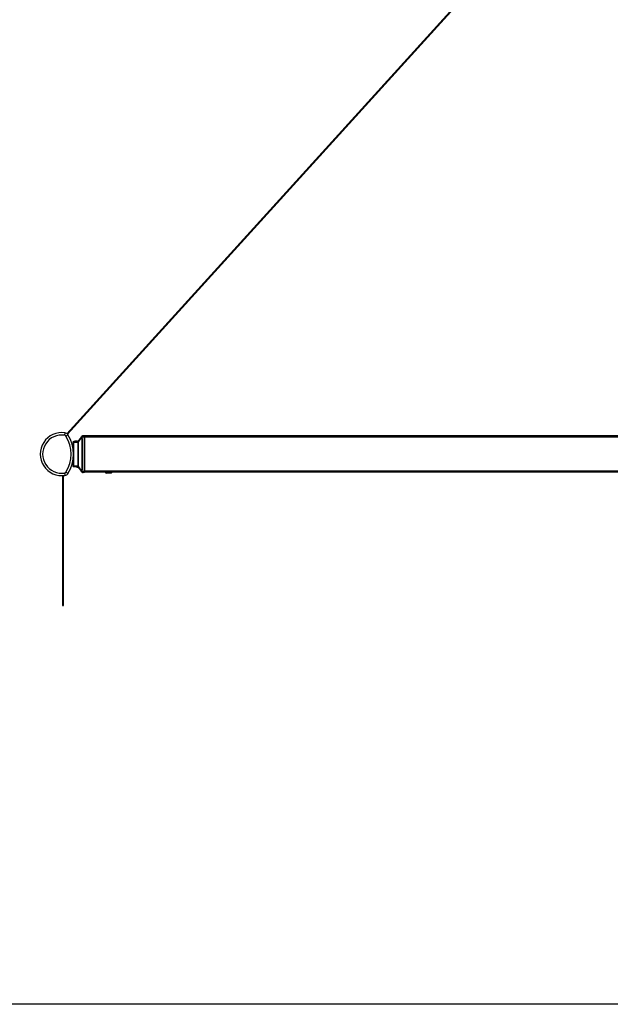
# Model space of a CAD drawing. Units: millimetres. Extents: x -1605 to 610438, y -61246 to -22408.
# Drawn here: x 9165 to 9898, y -36115 to -34894 of the extents above; entities that cross this region are included whole.
import ezdxf

# ---------------------------------------------------------------- set-up
doc = ezdxf.new("R2010")
doc.units = ezdxf.units.MM
doc.header["$LTSCALE"] = 5
doc.layers.add('SLT_tabelka', color=20, linetype='Continuous')
doc.layers.add('system', color=120, linetype='Continuous', lineweight=25)

msp = doc.modelspace()

# ---------------------------------------------------------------- linework, layer by layer
at = {"layer": 'SLT_tabelka'}
msp.add_lwpolyline([(8128.3, -33672.6), (12053.3, -33672.6), (12053.3, -36114.7), (8128.3, -36114.7)], close=True, dxfattribs=at)
at = {"layer": 'system'}
for p, q in [((10474.2, -34029.3), (9223.9, -35407.1)), ((9224.7, -35407.8), (10468.4, -34037.5)), ((9221.5, -35406.1), (9221, -35409.1)), ((9225.3, -35408.6), (9222.7, -35410.2)), ((9245.5, -35409.7), (9243.9, -35409.7)), ((9243.7, -35410.8), (9243.7, -35410.1)), ((9245.5, -35410.1), (9243.7, -35410.1)), ((9243.7, -35410.8), (9245.5, -35410.8)), ((9245.7, -35410.2), (9245.7, -35409.9)), ((10468.4, -35409.9), (9245.7, -35409.9)), ((10468.4, -35410.2), (9245.7, -35410.2)), ((9245.7, -35411.5), (9245.7, -35410.2)), ((9245.7, -35411.3), (9245.7, -35411.7)), ((10468.4, -35411.5), (9245.7, -35411.5)), ((9245.7, -35453.4), (9245.7, -35411.5)), ((9245.7, -35412.3), (9245.7, -35413.1)), ((9245.7, -35413.7), (9245.7, -35414.8)), ((9245.7, -35415.1), (9245.7, -35449.8)), ((9245.7, -35415.1), (9245.7, -35415.1)), ((9221, -35455.8), (9221.5, -35458.8)), ((9222.7, -35454.7), (9225.3, -35456.3)), ((9243.7, -35454.8), (9243.7, -35454)), ((9245.5, -35454), (9243.7, -35454)), ((9243.7, -35454.8), (9245.5, -35454.8)), ((9245.5, -35455.1), (9243.9, -35455.1)), ((9245.7, -35449.8), (9245.7, -35449.8)), ((9245.7, -35450.1), (9245.7, -35451.1)), ((9245.7, -35451.8), (9245.7, -35452.5)), ((9245.7, -35453.2), (9245.7, -35453.6)), ((10468.4, -35453.4), (9245.7, -35453.4)), ((9245.7, -35454.7), (9245.7, -35453.4)), ((10468.4, -35454.7), (9245.7, -35454.7)), ((9245.7, -35454.9), (9245.7, -35454.7)), ((9271.7, -35454.9), (9245.7, -35454.9)), ((9279.7, -35454.9), (9271.7, -35454.9)), ((9271.7, -35455), (9271.7, -35454.9)), ((9271.7, -35455), (9279.7, -35455)), ((9278.8, -35455.9), (9272.6, -35455.9)), ((9273.7, -35454.9), (9273.7, -35454.9)), ((9277.7, -35454.9), (9277.7, -35454.9)), ((9279.7, -35455), (9279.7, -35454.9)), ((10434.4, -35454.9), (9279.7, -35454.9)), ((9218.5, -35459.1), (9218.5, -35620.1)), ((9219.5, -35620.1), (9219.5, -35459)), ((9218.5, -35620.1), (9219.5, -35620.1))]:
    msp.add_line(p, q, dxfattribs=at)
for centre, radius, start, end in [((9217.5, -35432.4), 26.7, 81.3774, 278.6226), ((9217.5, -35432.4), 23.7, 81.3774, 278.6226), ((9220.7, -35411.5), 2.43, 32.1012, 81.3774), ((9220.7, -35411.5), 5.43, 32.1012, 81.3774), ((9187.2, -35432.4), 44.9, 327.8988, 32.1012), ((9187.2, -35432.4), 41.9, 327.8988, 32.1012), ((9220.7, -35453.4), 2.43, 278.6226, 327.8988), ((9220.7, -35453.4), 5.43, 278.6226, 327.8988), ((9272.6, -35455), 0.9, 180, 270), ((9278.8, -35455), 0.9, 270, 360)]:
    msp.add_arc(centre, radius, start, end, dxfattribs=at)
for centre, major_axis, ratio, start_param, end_param in [((9245.5, -35489.9), (0, -80.2), 0.008705, 3.141593, 3.231155), ((9232.7, -35417.7), (-1, 0.002), 0.249702, 4.730404, 6.283185), ((9232.2, -35432.4), (0, -58.9), 0.008728, 4.460045, 4.599655), ((9236.8, -35417.7), (-0.02, 1.2), 0.013324, 0, 1.317136), ((9237.8, -35417.5), (-0.37, 1.14), 0.103512, 4.948544, 6.283185), ((9237.7, -35417.5), (-0.36, 1.14), 0.061491, 4.961614, 6.283185), ((9237.3, -35416.4), (-0.373, -0.113), 0.140279, 1.660207, 1.72142), ((9239.3, -35416.5), (-0.944, 0.741), 0.207542, 4.905678, 6.283185), ((9242.8, -35412), (-0.952, 0.731), 0.221826, 5.006923, 6.265255), ((9242.8, -35411.9), (-0.953, 0.729), 0.283014, 4.925381, 6.262584), ((9243.1, -35411.6), (-0.956, 0.725), 0.288393, 4.927629, 6.254807), ((9246, -35432.4), (0, -60.2), 0.008698, 4.34515, 5.079628), ((9245.5, -35410.3), (0.199, -0.019), 0.995954, 0.097265, 1.66728), ((9245.5, -35411.3), (0, -1.2), 0.007272, 3.231155, 4.34515), ((9245.5, -35410.9), (0.2, -0.001), 0.359038, 0.00935, 1.572002), ((9246.2, -35432.4), (0, 60), 0.008727, 1.203557, 1.938035), ((9245.7, -35489.9), (0, 80), 0.008727, 6.283163, 6.372748), ((9245.7, -35411.3), (0, 1), 0.008727, 0.089563, 1.203557), ((9245.7, -35411.9), (0, -0.635), 0.008727, 3.147396, 3.229163), ((9246.1, -35411.3), (-0.398, 0.04), 0.996131, 0.099458, 0.146266), ((9245.7, -35413.1), (0, 1.4), 0.008722, 0.087521, 0.987268), ((9246.1, -35411.7), (-0.398, 0.04), 0.996131, 0.099458, 0.55719), ((9246.1, -35412.3), (-0.4, 0.002), 0.550546, 0.010454, 0.510837), ((9245.7, -35413.4), (0, -0.633), 0.008727, 4.129363, 5.225474), ((9246.1, -35413.1), (-0.4, 0.002), 0.550546, 0.010454, 0.532642), ((9246.1, -35413.7), (-0.4, -0.002), 0.490863, 5.750299, 6.273169), ((9246.1, -35414.8), (-0.4, -0.002), 0.490863, 5.776367, 6.273169), ((9245.7, -35415.1), (0, -0.6), 0.008729, 1.571036, 2.083951), ((9232.2, -35432.4), (0, -58.9), 0.008728, 4.825123, 4.964733), ((9232.7, -35447.1), (-1, -0.002), 0.249702, 0, 1.552781), ((9236.8, -35447.2), (-0.02, -1.2), 0.013324, 4.966049, 6.283185), ((9237.8, -35447.3), (-0.37, -1.14), 0.103512, 0, 1.334641), ((9237.7, -35447.3), (-0.36, -1.14), 0.061491, 0, 1.321571), ((9237.3, -35448.5), (-0.373, 0.113), 0.140279, 4.561765, 4.622978), ((9239.3, -35448.4), (-0.944, -0.741), 0.207542, 0, 1.377507), ((9242.8, -35452.9), (-0.952, -0.731), 0.221826, 0.01793, 1.276262), ((9242.8, -35453), (-0.953, -0.729), 0.283014, 0.020601, 1.357804), ((9243.1, -35453.3), (-0.956, -0.725), 0.288393, 0.028378, 1.355556), ((9245.5, -35454), (0.2, 0.001), 0.359038, 4.711184, 6.273835), ((9245.5, -35453.6), (0, -1.2), 0.007272, 5.079628, 6.193622), ((9245.5, -35454.6), (0.199, 0.019), 0.995954, 4.615905, 6.185921), ((9245.5, -35374.9), (0, -80.2), 0.008705, 6.193622, 6.283185), ((9245.7, -35449.8), (0, -0.6), 0.008729, 1.057642, 1.570557), ((9246.1, -35450.1), (-0.4, 0.002), 0.490863, 0.010016, 0.506819), ((9245.7, -35451.4), (0, -0.633), 0.008727, 4.199304, 5.295415), ((9246.1, -35451.1), (-0.4, 0.002), 0.490863, 0.010016, 0.532887), ((9246.1, -35451.8), (-0.4, -0.002), 0.550546, 5.750543, 6.272732), ((9246.1, -35452.5), (-0.4, -0.002), 0.550546, 5.772348, 6.272732), ((9245.7, -35451.8), (0, -1.4), 0.008722, 5.295917, 6.195664), ((9246.1, -35453.2), (-0.398, -0.04), 0.996131, 5.725995, 6.183727), ((9245.7, -35452.9), (0, -0.635), 0.008727, 6.195615, 6.277382), ((9246.1, -35453.6), (-0.398, -0.04), 0.996131, 6.136919, 6.183727), ((9245.7, -35453.6), (0, 1), 0.008727, 1.938035, 3.05203), ((9245.7, -35374.9), (0, 80), 0.008727, 3.05203, 3.141614)]:
    msp.add_ellipse(centre, major_axis=major_axis, ratio=ratio, start_param=start_param, end_param=end_param, dxfattribs=at)
for points, knots in [([(9243.9, -35409.7), (9243.7, -35409.7), (9243.4, -35409.8), (9243, -35409.9), (9242.9, -35410), (9242.6, -35410.2), (9242.5, -35410.3), (9242.4, -35410.4), (9242.3, -35410.5), (9242.2, -35410.6), (9242.2, -35410.7), (9242.2, -35410.7)], [-0.809184, -0.809184, -0.809184, -0.809184, -0.7441371, -0.7441371, -0.6790903, -0.6790903, -0.6140434, -0.6140434, -0.5489965, -0.5489965, -0.4839496, -0.4839496, -0.4839496, -0.4839496]), ([(9243.7, -35410.1), (9243.8, -35409.9), (9243.8, -35409.9), (9243.9, -35409.8), (9243.9, -35409.7), (9243.9, -35409.7)], [0.1090665, 0.1090665, 0.1090665, 0.1090665, 0.4706977, 0.4706977, 0.809184, 0.809184, 0.809184, 0.809184]), ([(9245.5, -35409.7), (9245.6, -35409.7), (9245.6, -35409.7), (9245.6, -35409.8), (9245.7, -35409.8), (9245.7, -35409.8), (9245.7, -35409.8), (9245.7, -35409.9), (9245.7, -35409.9), (9245.7, -35409.9)], [0, 0, 0, 0, 0.25, 0.25, 0.5, 0.5, 0.75, 0.75, 1, 1, 1, 1]), ([(9231.7, -35417.7), (9231.7, -35417.7), (9231.7, -35417.7), (9231.7, -35417.7), (9231.7, -35417.6), (9231.7, -35417.6), (9231.7, -35417.6), (9231.7, -35417.6), (9231.7, -35417.6), (9231.7, -35417.5), (9231.7, -35417.5), (9231.7, -35417.5), (9231.7, -35417.5), (9231.7, -35417.5), (9231.7, -35417.5), (9231.7, -35417.4), (9231.7, -35417.4), (9231.7, -35417.3), (9231.7, -35417.2), (9231.8, -35417), (9231.8, -35417), (9232, -35416.9), (9232, -35416.8), (9232.1, -35416.7), (9232.3, -35416.6), (9232.5, -35416.6), (9232.6, -35416.6), (9232.6, -35416.6)], [-0.02725441, -0.02725441, -0.02725441, -0.02725441, -0.02200951, -0.02200951, -0.01676462, -0.01676462, -0.01151973, -0.01151973, -0.00627483, -0.00627483, -0.00464801, -0.00464801, -0.00304949, -0.00304949, -0.00228703, -0.00228703, -0.00165848, -0.00165848, -0.00134421, -0.00134421, -0.00122378, -0.00122378, -0.00116027, -0.00116027, -0.00107184, -0.00107184, -0.00102994, -0.00102994, -0.00102994, -0.00102994]), ([(9236.8, -35416.5), (9236.5, -35416.5), (9236.2, -35416.5), (9235.7, -35416.5), (9235.4, -35416.5), (9234.9, -35416.5), (9234.6, -35416.5), (9234, -35416.5), (9233.8, -35416.6), (9233.2, -35416.6), (9232.9, -35416.6), (9232.6, -35416.6)], [0, 0, 0, 0, 0.0827683, 0.0827683, 0.1655366, 0.1655366, 0.2483049, 0.2483049, 0.3310732, 0.3310732, 0.4138415, 0.4138415, 0.4138415, 0.4138415]), ([(9232.6, -35417.5), (9232.6, -35417.4), (9232.6, -35417.3), (9232.6, -35417.1), (9232.6, -35417), (9232.6, -35416.8), (9232.6, -35416.7), (9232.6, -35416.6), (9232.6, -35416.6), (9232.6, -35416.6)], [-0.02725441, -0.02725441, -0.02725441, -0.02725441, -0.02338152, -0.02338152, -0.01718491, -0.01718491, -0.00912931, -0.00912931, -0.00102994, -0.00102994, -0.00102994, -0.00102994]), ([(9232.6, -35417.5), (9233.4, -35417.5), (9234.2, -35417.4), (9235.5, -35417.4), (9236.2, -35417.4), (9236.8, -35417.4)], [-0.4140247, -0.4140247, -0.4140247, -0.4140247, -0.1879629, -0.1879629, 0, 0, 0, 0]), ([(9232.6, -35447.4), (9232.6, -35445.7), (9232.6, -35443.9), (9232.6, -35439), (9232.6, -35435.7), (9232.6, -35432.4), (9232.6, -35429.2), (9232.6, -35425.9), (9232.6, -35420.9), (9232.6, -35419.2), (9232.6, -35417.5)], [-0.252373, -0.252373, -0.252373, -0.252373, -0.1634384, -0.1634384, 0, 0, 0, 0.1634384, 0.1634384, 0.252373, 0.252373, 0.252373, 0.252373]), ([(9236.8, -35416.5), (9236.8, -35416.5), (9236.9, -35416.5), (9236.9, -35416.5), (9237, -35416.5), (9237.1, -35416.5), (9237.1, -35416.5), (9237.2, -35416.5), (9237.2, -35416.4), (9237.3, -35416.4), (9237.3, -35416.4), (9237.4, -35416.4)], [0, 0, 0, 0, 0.01855961, 0.01855961, 0.03711922, 0.03711922, 0.05567882, 0.05567882, 0.07423843, 0.07423843, 0.09279804, 0.09279804, 0.09279804, 0.09279804]), ([(9236.8, -35417.4), (9236.9, -35417.4), (9237.1, -35417.4), (9237.4, -35417.3), (9237.6, -35417.3), (9237.7, -35417.2)], [0, 0, 0, 0, 0.04639902, 0.04639902, 0.09279804, 0.09279804, 0.09279804, 0.09279804]), ([(9238.3, -35415.7), (9238.3, -35415.8), (9238.2, -35415.9), (9238.1, -35416), (9238.1, -35416), (9237.9, -35416.1), (9237.9, -35416.2), (9237.7, -35416.2), (9237.7, -35416.3), (9237.5, -35416.3), (9237.5, -35416.4), (9237.4, -35416.4)], [-0.1900906, -0.1900906, -0.1900906, -0.1900906, -0.1520725, -0.1520725, -0.1140543, -0.1140543, -0.0760362, -0.0760362, -0.0380181, -0.0380181, 0, 0, 0, 0]), ([(9237.7, -35417.2), (9237.7, -35417.2), (9237.7, -35417.2), (9237.8, -35417.2), (9237.8, -35417.2), (9237.8, -35417.2)], [-0.003426607, -0.003426607, -0.003426607, -0.003426607, -0.001717674, -0.001717674, 0, 0, 0, 0]), ([(9237.7, -35417.2), (9237.7, -35417.5), (9237.7, -35417.8), (9237.7, -35418.7), (9237.7, -35419.3), (9237.7, -35419.9), (9237.7, -35420.5), (9237.7, -35421.1), (9237.7, -35422.2), (9237.7, -35422.8), (9237.7, -35423.4)], [0.0868284, 0.0868284, 0.0868284, 0.0868284, 0.1744597, 0.1744597, 0.3489194, 0.3489194, 0.3489194, 0.5233791, 0.5233791, 0.6978387, 0.6978387, 0.6978387, 0.6978387]), ([(9237.7, -35423.4), (9237.7, -35422.8), (9237.7, -35422.2), (9237.8, -35421.1), (9237.8, -35420.5), (9237.8, -35419.9), (9237.8, -35419.3), (9237.8, -35418.7), (9237.8, -35417.8), (9237.8, -35417.5), (9237.8, -35417.2)], [-0.6978387, -0.6978387, -0.6978387, -0.6978387, -0.5233791, -0.5233791, -0.3489194, -0.3489194, -0.3489194, -0.1744597, -0.1744597, -0.0857903, -0.0857903, -0.0857903, -0.0857903]), ([(9237.8, -35417.2), (9238.1, -35417.1), (9238.3, -35417), (9238.8, -35416.6), (9239.1, -35416.4), (9239.2, -35416.1)], [0, 0, 0, 0, 0.0947334, 0.0947334, 0.1900906, 0.1900906, 0.1900906, 0.1900906]), ([(9241, -35412.3), (9240.8, -35412.5), (9240.7, -35412.7), (9240.3, -35413.2), (9240.1, -35413.4), (9239.8, -35413.9), (9239.6, -35414.1), (9239.2, -35414.6), (9239.1, -35414.8), (9238.7, -35415.3), (9238.5, -35415.5), (9238.3, -35415.7)], [0.1323744, 0.1323744, 0.1323744, 0.1323744, 0.2220272, 0.2220272, 0.31168, 0.31168, 0.4013328, 0.4013328, 0.4909856, 0.4909856, 0.5806384, 0.5806384, 0.5806384, 0.5806384]), ([(9239.2, -35416.1), (9239.5, -35415.8), (9239.8, -35415.4), (9240.4, -35414.6), (9240.7, -35414.2), (9240.9, -35413.9), (9241.2, -35413.5), (9241.5, -35413.1), (9242.1, -35412.3), (9242.4, -35412), (9242.6, -35411.6)], [-0.5806384, -0.5806384, -0.5806384, -0.5806384, -0.4354788, -0.4354788, -0.2903192, -0.2903192, -0.2903192, -0.1451596, -0.1451596, 0, 0, 0, 0]), ([(9241.9, -35411.2), (9241.9, -35411.2), (9241.9, -35411.2), (9241.8, -35411.2), (9241.8, -35411.2), (9241.8, -35411.3)], [0, 0, 0, 0, 0.00692562, 0.00692562, 0.01385124, 0.01385124, 0.01385124, 0.01385124]), ([(9243.7, -35410.1), (9243.6, -35410.1), (9243.4, -35410.1), (9242.9, -35410.2), (9242.7, -35410.3), (9242.3, -35410.6), (9242.2, -35410.7), (9242.1, -35410.8)], [-0.07524397, -0.07524397, -0.07524397, -0.07524397, -0.05410701, -0.05410701, -0.02028788, -0.02028788, 0, 0, 0, 0]), ([(9242.2, -35410.7), (9242.2, -35410.7), (9242.2, -35410.7), (9242.2, -35410.7), (9242.1, -35410.8), (9242.1, -35410.8)], [-0.4839496, -0.4839496, -0.4839496, -0.4839496, -0.4706977, -0.4706977, -0.0916434, -0.0916434, -0.0916434, -0.0916434]), ([(9242.6, -35411.6), (9242.7, -35411.6), (9242.7, -35411.5), (9242.8, -35411.5), (9242.8, -35411.5), (9242.8, -35411.5)], [-0.01385124, -0.01385124, -0.01385124, -0.01385124, -0.00692562, -0.00692562, 0, 0, 0, 0]), ([(9242.6, -35411.6), (9242.7, -35414.7), (9242.7, -35417.9), (9242.7, -35424.9), (9242.7, -35428.7), (9242.7, -35432.4), (9242.7, -35436.2), (9242.7, -35440), (9242.7, -35447), (9242.7, -35450.2), (9242.6, -35453.3)], [-4.22817, -4.22817, -4.22817, -4.22817, -3.273862, -3.273862, -2.182574, -2.182574, -2.182574, -1.091287, -1.091287, -0.136979, -0.136979, -0.136979, -0.136979]), ([(9242.8, -35453.4), (9242.8, -35450.3), (9242.8, -35447), (9242.8, -35440), (9242.8, -35436.2), (9242.8, -35432.4), (9242.8, -35428.7), (9242.8, -35424.9), (9242.8, -35417.8), (9242.8, -35414.6), (9242.8, -35411.5)], [0.125912, 0.125912, 0.125912, 0.125912, 1.091287, 1.091287, 2.182574, 2.182574, 2.182574, 3.273862, 3.273862, 4.239237, 4.239237, 4.239237, 4.239237]), ([(9243.1, -35411.2), (9243.1, -35411.1), (9243.2, -35411.1), (9243.3, -35410.9), (9243.4, -35410.9), (9243.6, -35410.8), (9243.7, -35410.8), (9243.7, -35410.8)], [0, 0, 0, 0, 0.02028788, 0.02028788, 0.05410701, 0.05410701, 0.07524397, 0.07524397, 0.07524397, 0.07524397]), ([(9237.7, -35423.4), (9237.7, -35424.9), (9237.7, -35426.4), (9237.7, -35429.4), (9237.7, -35430.9), (9237.7, -35432.4), (9237.7, -35433.9), (9237.7, -35435.4), (9237.7, -35438.5), (9237.7, -35439.9), (9237.7, -35441.4)], [-1.850451, -1.850451, -1.850451, -1.850451, -1.38397, -1.38397, -0.91749, -0.91749, -0.91749, -0.45101, -0.45101, 0.01547, 0.01547, 0.01547, 0.01547]), ([(9237.7, -35441.4), (9237.8, -35439.9), (9237.8, -35438.5), (9237.8, -35435.4), (9237.8, -35433.9), (9237.8, -35432.4), (9237.8, -35430.9), (9237.8, -35429.4), (9237.8, -35426.4), (9237.8, -35424.9), (9237.7, -35423.4)], [-0.01547, -0.01547, -0.01547, -0.01547, 0.45101, 0.45101, 0.91749, 0.91749, 0.91749, 1.38397, 1.38397, 1.850451, 1.850451, 1.850451, 1.850451]), ([(9237.7, -35441.4), (9237.7, -35442), (9237.7, -35442.6), (9237.7, -35443.8), (9237.7, -35444.4), (9237.7, -35445), (9237.7, -35445.6), (9237.7, -35446.2), (9237.7, -35447), (9237.7, -35447.3), (9237.7, -35447.6)], [-0.0145795, -0.0145795, -0.0145795, -0.0145795, 0.1598802, 0.1598802, 0.3343399, 0.3343399, 0.3343399, 0.5087996, 0.5087996, 0.5964308, 0.5964308, 0.5964308, 0.5964308]), ([(9237.8, -35447.6), (9237.8, -35447.3), (9237.8, -35447), (9237.8, -35446.2), (9237.8, -35445.6), (9237.8, -35445), (9237.8, -35444.4), (9237.8, -35443.8), (9237.7, -35442.6), (9237.7, -35442), (9237.7, -35441.4)], [-0.597469, -0.597469, -0.597469, -0.597469, -0.5087996, -0.5087996, -0.3343399, -0.3343399, -0.3343399, -0.1598802, -0.1598802, 0.0145795, 0.0145795, 0.0145795, 0.0145795]), ([(9232.6, -35448.3), (9232.5, -35448.3), (9232.4, -35448.3), (9232.2, -35448.2), (9232.2, -35448.2), (9232, -35448.1), (9231.9, -35448), (9231.8, -35447.9), (9231.8, -35447.8), (9231.7, -35447.7), (9231.7, -35447.6), (9231.7, -35447.5), (9231.7, -35447.5), (9231.7, -35447.4), (9231.7, -35447.4), (9231.7, -35447.3), (9231.7, -35447.3), (9231.7, -35447.3), (9231.7, -35447.3), (9231.7, -35447.3), (9231.7, -35447.3), (9231.7, -35447.3), (9231.7, -35447.2), (9231.7, -35447.2), (9231.7, -35447.2), (9231.7, -35447.2), (9231.7, -35447.2), (9231.7, -35447.1)], [-0.02622508, -0.02622508, -0.02622508, -0.02622508, -0.02616946, -0.02616946, -0.0261075, -0.0261075, -0.02602508, -0.02602508, -0.02589353, -0.02589353, -0.02563183, -0.02563183, -0.02492947, -0.02492947, -0.02312636, -0.02312636, -0.02169705, -0.02169705, -0.01943748, -0.01943748, -0.01419247, -0.01419247, -0.00894745, -0.00894745, -0.00370244, -0.00370244, 0, 0, 0, 0]), ([(9232.6, -35448.3), (9232.6, -35448.3), (9232.6, -35448.3), (9232.6, -35448.3), (9232.6, -35448.2), (9232.6, -35448.1), (9232.6, -35448), (9232.6, -35447.7), (9232.6, -35447.6), (9232.6, -35447.4)], [-0.02622508, -0.02622508, -0.02622508, -0.02622508, -0.02338284, -0.02338284, -0.01718832, -0.01718832, -0.00913544, -0.00913544, 0, 0, 0, 0]), ([(9236.8, -35447.5), (9236.2, -35447.5), (9235.5, -35447.5), (9234.2, -35447.4), (9233.4, -35447.4), (9232.6, -35447.4)], [0, 0, 0, 0, 0.1879625, 0.1879625, 0.4140247, 0.4140247, 0.4140247, 0.4140247]), ([(9236.8, -35448.4), (9236.5, -35448.4), (9236.2, -35448.4), (9235.7, -35448.4), (9235.4, -35448.3), (9234.9, -35448.3), (9234.6, -35448.3), (9234, -35448.3), (9233.8, -35448.3), (9233.2, -35448.3), (9232.9, -35448.3), (9232.6, -35448.3)], [0, 0, 0, 0, 0.0827683, 0.0827683, 0.1655366, 0.1655366, 0.2483049, 0.2483049, 0.3310732, 0.3310732, 0.4138415, 0.4138415, 0.4138415, 0.4138415]), ([(9237.7, -35447.6), (9237.6, -35447.6), (9237.4, -35447.5), (9237.1, -35447.5), (9236.9, -35447.5), (9236.8, -35447.5)], [0, 0, 0, 0, 0.04639902, 0.04639902, 0.09279804, 0.09279804, 0.09279804, 0.09279804]), ([(9236.8, -35448.4), (9236.8, -35448.4), (9236.9, -35448.4), (9236.9, -35448.4), (9237, -35448.4), (9237.1, -35448.4), (9237.1, -35448.4), (9237.2, -35448.4), (9237.2, -35448.4), (9237.3, -35448.4), (9237.3, -35448.5), (9237.4, -35448.5)], [-0.09279804, -0.09279804, -0.09279804, -0.09279804, -0.07423843, -0.07423843, -0.05567882, -0.05567882, -0.03711922, -0.03711922, -0.01855961, -0.01855961, 0, 0, 0, 0]), ([(9238.3, -35449.1), (9238.3, -35449.1), (9238.2, -35449), (9238.1, -35448.9), (9238.1, -35448.9), (9237.9, -35448.8), (9237.9, -35448.7), (9237.7, -35448.6), (9237.7, -35448.6), (9237.5, -35448.5), (9237.5, -35448.5), (9237.4, -35448.5)], [0, 0, 0, 0, 0.0380181, 0.0380181, 0.0760362, 0.0760362, 0.1140543, 0.1140543, 0.1520725, 0.1520725, 0.1900906, 0.1900906, 0.1900906, 0.1900906]), ([(9237.8, -35447.6), (9237.8, -35447.6), (9237.8, -35447.6), (9237.7, -35447.6), (9237.7, -35447.6), (9237.7, -35447.6)], [-0.003426607, -0.003426607, -0.003426607, -0.003426607, -0.001708933, -0.001708933, 0, 0, 0, 0]), ([(9239.2, -35448.7), (9239.1, -35448.5), (9238.8, -35448.3), (9238.3, -35447.9), (9238.1, -35447.7), (9237.8, -35447.6)], [0, 0, 0, 0, 0.0953572, 0.0953572, 0.1900906, 0.1900906, 0.1900906, 0.1900906]), ([(9241, -35452.6), (9240.8, -35452.4), (9240.7, -35452.1), (9240.3, -35451.7), (9240.1, -35451.4), (9239.8, -35451), (9239.6, -35450.7), (9239.2, -35450.3), (9239.1, -35450.1), (9238.7, -35449.6), (9238.5, -35449.4), (9238.3, -35449.1)], [-0.4482639, -0.4482639, -0.4482639, -0.4482639, -0.3586111, -0.3586111, -0.2689584, -0.2689584, -0.1793056, -0.1793056, -0.0896528, -0.0896528, 0, 0, 0, 0]), ([(9242.6, -35453.3), (9242.4, -35452.9), (9242.1, -35452.5), (9241.5, -35451.8), (9241.2, -35451.4), (9240.9, -35451), (9240.7, -35450.6), (9240.4, -35450.3), (9239.8, -35449.5), (9239.5, -35449.1), (9239.2, -35448.7)], [-0.5806384, -0.5806384, -0.5806384, -0.5806384, -0.4354788, -0.4354788, -0.2903192, -0.2903192, -0.2903192, -0.1451596, -0.1451596, 0, 0, 0, 0]), ([(9241.8, -35453.6), (9241.8, -35453.6), (9241.8, -35453.6), (9241.9, -35453.7), (9241.9, -35453.7), (9241.9, -35453.7)], [0, 0, 0, 0, 0.00692562, 0.00692562, 0.01385124, 0.01385124, 0.01385124, 0.01385124]), ([(9242.1, -35454), (9242.2, -35454.1), (9242.2, -35454.1), (9242.4, -35454.4), (9242.6, -35454.5), (9243, -35454.7), (9243.2, -35454.8), (9243.5, -35454.8), (9243.6, -35454.8), (9243.7, -35454.8)], [-0.07524397, -0.07524397, -0.07524397, -0.07524397, -0.06556355, -0.06556355, -0.0364242, -0.0364242, -0.01400931, -0.01400931, 0, 0, 0, 0]), ([(9242.1, -35454), (9242.1, -35454.1), (9242.2, -35454.1), (9242.2, -35454.2), (9242.2, -35454.2), (9242.2, -35454.2)], [-1.7911473, -1.7911473, -1.7911473, -1.7911473, -1.412093, -1.412093, -1.398841, -1.398841, -1.398841, -1.398841]), ([(9242.2, -35454.2), (9242.2, -35454.2), (9242.2, -35454.3), (9242.3, -35454.4), (9242.4, -35454.4), (9242.5, -35454.6), (9242.6, -35454.7), (9242.9, -35454.8), (9243, -35454.9), (9243.4, -35455.1), (9243.7, -35455.1), (9243.9, -35455.1)], [-1.398841, -1.398841, -1.398841, -1.398841, -1.3337942, -1.3337942, -1.2687473, -1.2687473, -1.2037004, -1.2037004, -1.1386535, -1.1386535, -1.0736067, -1.0736067, -1.0736067, -1.0736067]), ([(9242.8, -35453.4), (9242.8, -35453.4), (9242.8, -35453.4), (9242.7, -35453.3), (9242.7, -35453.3), (9242.6, -35453.3)], [-0.01385124, -0.01385124, -0.01385124, -0.01385124, -0.00692562, -0.00692562, 0, 0, 0, 0]), ([(9243.7, -35454), (9243.7, -35454), (9243.6, -35454), (9243.5, -35454), (9243.4, -35454), (9243.3, -35453.9), (9243.2, -35453.9), (9243.1, -35453.8), (9243.1, -35453.7), (9243.1, -35453.7)], [0, 0, 0, 0, 0.01400931, 0.01400931, 0.0364242, 0.0364242, 0.06556355, 0.06556355, 0.07524397, 0.07524397, 0.07524397, 0.07524397]), ([(9243.9, -35455.1), (9243.9, -35455.1), (9243.9, -35455.1), (9243.8, -35455), (9243.8, -35454.9), (9243.7, -35454.8)], [1.0736067, 1.0736067, 1.0736067, 1.0736067, 1.412093, 1.412093, 1.7737242, 1.7737242, 1.7737242, 1.7737242]), ([(9245.7, -35454.9), (9245.7, -35455), (9245.7, -35455), (9245.7, -35455), (9245.7, -35455.1), (9245.7, -35455.1), (9245.6, -35455.1), (9245.6, -35455.1), (9245.6, -35455.1), (9245.5, -35455.1)], [0, 0, 0, 0, 0.25, 0.25, 0.5, 0.5, 0.75, 0.75, 1, 1, 1, 1]), ([(9273.6, -35454.9), (9273.6, -35454.9), (9273.7, -35454.9), (9273.9, -35454.9), (9274.1, -35454.9), (9274.4, -35454.9), (9274.7, -35454.9), (9275.2, -35454.9), (9275.5, -35454.9), (9275.7, -35454.9), (9276, -35454.9), (9276.3, -35454.9), (9276.8, -35454.9), (9277, -35454.9), (9277.4, -35454.9), (9277.6, -35454.9), (9277.8, -35454.9), (9277.8, -35454.9), (9277.8, -35454.9)], [0.9492972, 0.9492972, 0.9492972, 0.9492972, 1.0284053, 1.0284053, 1.1075134, 1.1075134, 1.1866215, 1.1866215, 1.2657296, 1.2657296, 1.2657296, 1.3448378, 1.3448378, 1.4239459, 1.4239459, 1.503054, 1.503054, 1.5821621, 1.5821621, 1.5821621, 1.5821621])]:
    msp.add_open_spline(points, degree=3, knots=knots, dxfattribs=at)
for points in [[(9241, -35412.3), (9241.5, -35411.7), (9241.9, -35411.2), (9242.2, -35410.7)], [(9241.8, -35411.3), (9241.6, -35411.6), (9241.3, -35411.9), (9241, -35412.3)], [(9242.1, -35410.8), (9242.1, -35410.9), (9242, -35411.1), (9241.9, -35411.2)], [(9242.8, -35411.5), (9242.9, -35411.4), (9243, -35411.3), (9243.1, -35411.2)], [(9241, -35452.6), (9241.3, -35452.9), (9241.6, -35453.3), (9241.8, -35453.6)], [(9242.2, -35454.2), (9241.9, -35453.7), (9241.5, -35453.1), (9241, -35452.6)], [(9241.9, -35453.7), (9242, -35453.8), (9242.1, -35453.9), (9242.1, -35454)], [(9243.1, -35453.7), (9243, -35453.6), (9242.9, -35453.5), (9242.8, -35453.4)]]:
    msp.add_open_spline(points, degree=3, dxfattribs=at)

doc.saveas('drawing.dxf')
